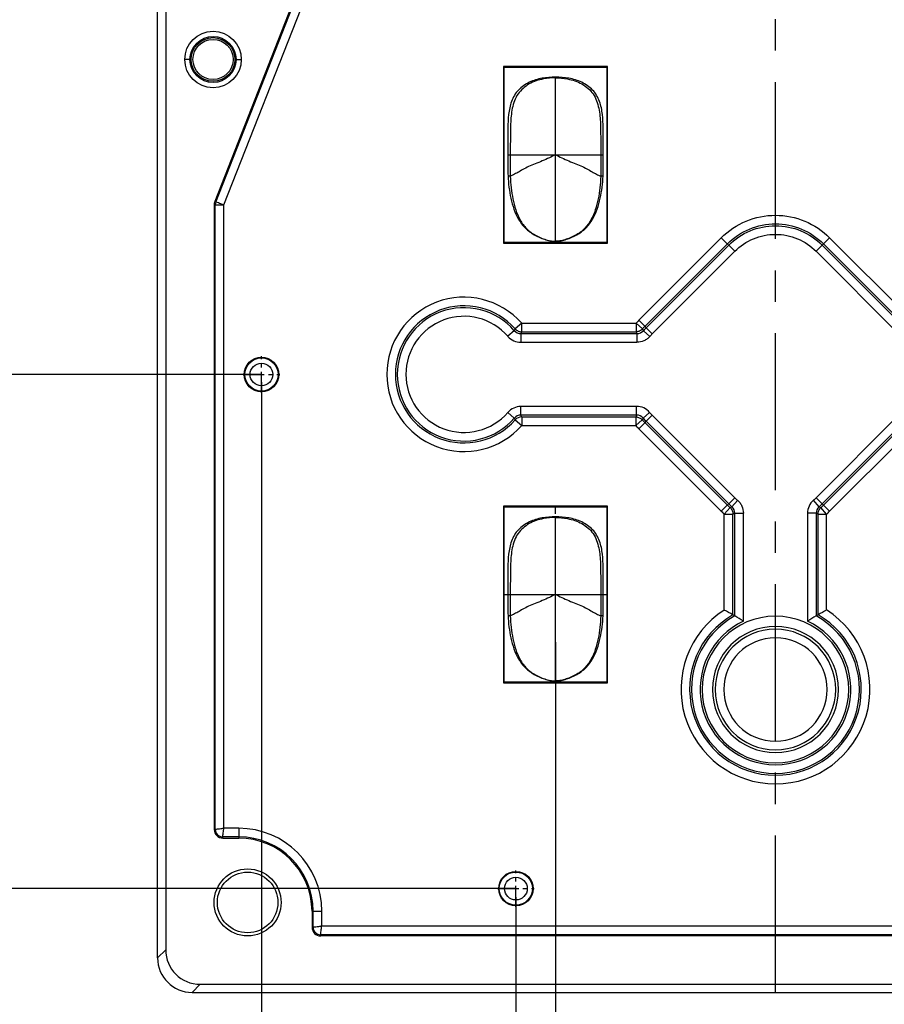
# Model space of a CAD drawing. Units: millimetres. Extents: x 725 to 1133, y -2740 to -2450.
# Drawn here: x 786 to 836, y -2643 to -2586 of the extents above; entities that cross this region are included whole.
import ezdxf

# ---------------------------------------------------------------- set-up
doc = ezdxf.new("R2010")
doc.units = ezdxf.units.MM
doc.linetypes.add('CENTER', pattern=[50.8, 31.75, -6.35, 6.35, -6.35])
doc.styles.get("Standard").update_dxf_attribs({"font": 'txt', "bigfont": 'gbcbig.shx'})
doc.dimstyles.get("Standard").update_dxf_attribs({"dimtxt": 3.5, "dimasz": 3.5, "dimexe": 0.18, "dimexo": 0.0625, "dimgap": 0.09, "dimtad": 0, "dimdsep": 46, "dimtxsty": 'Standard', "dimblk": '_FILLED', "dimcen": 0, "dimclrd": 3, "dimclre": 4, "dimclrt": 6, "dimadec": 0, "dimazin": 0, "dimtp": 0.01, "dimtm": 0.01, "dimtfac": 1, "dimtofl": 0, "dimtmove": 0, "dimatfit": 3, "dimldrblk": '_FILLED', "dimfxl": 0, "dimtolj": 1, "dimarcsym": 0})

# ---------------------------------------------------------------- blocks, each defined once
blk = doc.blocks.new('_FILLED')
at = {"color": 0, "linetype": 'ByBlock'}
blk.add_solid([(0, 0), (-1, 0.214), (-1, -0.214)], dxfattribs=at)
blk = doc.blocks.new('*D7')
at = {"color": 4, "lineweight": -2}
for p, q in [((802.197, -2555.393), (780.644, -2555.393)), ((799.534, -2606.189), (780.644, -2606.189))]:
    blk.add_line(p, q, dxfattribs=at)
at = {"color": 3, "lineweight": -2}
for p, q in [((780.824, -2558.893), (780.824, -2575.743)), ((780.824, -2602.689), (780.824, -2585.84))]:
    blk.add_line(p, q, dxfattribs=at)
at = {"layer": 'Defpoints', "color": 0}
for p in [(802.259, -2555.393), (780.824, -2606.189), (799.596, -2606.189)]:
    blk.add_point(p, dxfattribs=at)
at = {"color": 3, "lineweight": -2, "xscale": 3.5, "yscale": 3.5, "zscale": 3.5}
for p, rotation in [((780.824, -2555.393), 90), ((780.824, -2606.189), 270)]:
    blk.add_blockref('_FILLED', p, dxfattribs=dict(at, rotation=rotation))
at = {"color": 6, "insert": (780.824, -2580.791), "char_height": 3.5, "attachment_point": 5, "rotation": 90}
blk.add_mtext('\\A1;50.8', dxfattribs=at)
blk = doc.blocks.new('*D8')
at = {"color": 4, "lineweight": -2}
for p, q in [((802.134, -2555.393), (770.489, -2555.393)), ((814.234, -2635.889), (770.489, -2635.889))]:
    blk.add_line(p, q, dxfattribs=at)
at = {"color": 3, "lineweight": -2}
for p, q in [((770.669, -2558.893), (770.669, -2590.593)), ((770.669, -2632.389), (770.669, -2600.69))]:
    blk.add_line(p, q, dxfattribs=at)
at = {"layer": 'Defpoints', "color": 0}
for p in [(802.197, -2555.393), (770.669, -2635.889), (814.296, -2635.889)]:
    blk.add_point(p, dxfattribs=at)
at = {"color": 3, "lineweight": -2, "xscale": 3.5, "yscale": 3.5, "zscale": 3.5}
for p, rotation in [((770.669, -2555.393), 90), ((770.669, -2635.889), 270)]:
    blk.add_blockref('_FILLED', p, dxfattribs=dict(at, rotation=rotation))
at = {"color": 6, "insert": (770.669, -2595.641), "char_height": 3.5, "attachment_point": 5, "rotation": 90}
blk.add_mtext('\\A1;80.5', dxfattribs=at)
blk = doc.blocks.new('*D9')
at = {"color": 4, "lineweight": -2}
for p, q in [((816.586, -2621.669), (816.586, -2646.462)), ((841.986, -2621.669), (841.986, -2646.462))]:
    blk.add_line(p, q, dxfattribs=at)
at = {"color": 3, "lineweight": -2}
for p, q in [((820.086, -2646.282), (823.946, -2646.282)), ((838.486, -2646.282), (834.626, -2646.282))]:
    blk.add_line(p, q, dxfattribs=at)
at = {"layer": 'Defpoints', "color": 0}
for p in [(816.586, -2621.607), (841.986, -2621.607), (841.986, -2646.282)]:
    blk.add_point(p, dxfattribs=at)
at = {"color": 3, "lineweight": -2, "xscale": 3.5, "yscale": 3.5, "zscale": 3.5, "rotation": 180}
blk.add_blockref('_FILLED', (816.586, -2646.282), dxfattribs=at)
at = {"color": 3, "lineweight": -2, "xscale": 3.5, "yscale": 3.5, "zscale": 3.5}
blk.add_blockref('_FILLED', (841.986, -2646.282), dxfattribs=at)
at = {"color": 6, "insert": (829.286, -2646.282), "char_height": 3.5, "attachment_point": 5}
blk.add_mtext('\\A1;25.4', dxfattribs=at)
blk = doc.blocks.new('*D10')
at = {"color": 4, "lineweight": -2}
for p, q in [((814.296, -2636.395), (814.296, -2654.541)), ((844.293, -2635.96), (844.293, -2654.541))]:
    blk.add_line(p, q, dxfattribs=at)
at = {"color": 3, "lineweight": -2}
for p, q in [((817.796, -2654.361), (826.58, -2654.361)), ((840.793, -2654.361), (832.01, -2654.361))]:
    blk.add_line(p, q, dxfattribs=at)
at = {"layer": 'Defpoints', "color": 0}
for p in [(844.293, -2635.897), (814.296, -2636.333), (844.293, -2654.361)]:
    blk.add_point(p, dxfattribs=at)
at = {"color": 3, "lineweight": -2, "xscale": 3.5, "yscale": 3.5, "zscale": 3.5, "rotation": 180}
blk.add_blockref('_FILLED', (814.296, -2654.361), dxfattribs=at)
at = {"color": 3, "lineweight": -2, "xscale": 3.5, "yscale": 3.5, "zscale": 3.5}
blk.add_blockref('_FILLED', (844.293, -2654.361), dxfattribs=at)
at = {"color": 6, "insert": (829.295, -2654.361), "char_height": 3.5, "attachment_point": 5}
blk.add_mtext('\\A1;30', dxfattribs=at)
blk = doc.blocks.new('*D11')
at = {"color": 4, "lineweight": -2}
for p, q in [((858.993, -2606.26), (858.993, -2661.173)), ((799.596, -2606.633), (799.596, -2661.173))]:
    blk.add_line(p, q, dxfattribs=at)
at = {"color": 3, "lineweight": -2}
for p, q in [((803.096, -2660.993), (823.955, -2660.993)), ((855.493, -2660.993), (834.635, -2660.993))]:
    blk.add_line(p, q, dxfattribs=at)
at = {"layer": 'Defpoints', "color": 0}
for p in [(858.993, -2606.197), (799.596, -2606.57), (858.993, -2660.993)]:
    blk.add_point(p, dxfattribs=at)
at = {"color": 3, "lineweight": -2, "xscale": 3.5, "yscale": 3.5, "zscale": 3.5, "rotation": 180}
blk.add_blockref('_FILLED', (799.596, -2660.993), dxfattribs=at)
at = {"color": 3, "lineweight": -2, "xscale": 3.5, "yscale": 3.5, "zscale": 3.5}
blk.add_blockref('_FILLED', (858.993, -2660.993), dxfattribs=at)
at = {"color": 6, "insert": (829.295, -2660.993), "char_height": 3.5, "attachment_point": 5}
blk.add_mtext('\\A1;59.4', dxfattribs=at)
blk = doc.blocks.new('dss')
at = {"color": 7, "linetype": 'Continuous'}
for p, q in [((-1264.792, -1185.831), (-1260.023, -1181.062)), ((-1264.439, -1186.183), (-1259.671, -1181.414)), ((-1260.023, -1181.062), (-1259.242, -1181.843)), ((-1254.543, -1181.843), (-1253.762, -1181.062)), ((-1254.114, -1181.414), (-1249.345, -1186.183)), ((-1253.762, -1181.062), (-1248.993, -1185.831)), ((-1264.363, -1186.259), (-1259.594, -1181.491)), ((-1264.011, -1186.612), (-1259.242, -1181.843)), ((-1254.543, -1181.843), (-1249.774, -1186.612)), ((-1254.19, -1181.491), (-1249.422, -1186.259)), ((-1271.555, -1185.995), (-1271.928, -1186.326)), ((-1271.555, -1185.995), (-1264.948, -1185.995)), ((-1271.555, -1186.493), (-1271.555, -1185.995)), ((-1264.948, -1185.995), (-1264.579, -1186.329)), ((-1264.948, -1185.995), (-1264.948, -1186.493)), ((-1264.792, -1185.831), (-1264.011, -1186.612)), ((-1271.981, -1186.43), (-1272.357, -1186.756)), ((-1271.555, -1186.493), (-1264.948, -1186.493)), ((-1264.526, -1186.433), (-1264.157, -1186.759)), ((-1271.604, -1186.602), (-1264.9, -1186.602)), ((-1271.604, -1186.602), (-1271.604, -1187.1)), ((-1271.604, -1187.1), (-1264.9, -1187.1)), ((-1264.9, -1186.602), (-1264.9, -1187.1)), ((-1264.913, -1190.807), (-1271.604, -1190.807)), ((-1271.604, -1191.305), (-1271.604, -1190.807)), ((-1264.913, -1191.305), (-1264.913, -1190.807)), ((-1271.981, -1191.477), (-1272.357, -1191.151)), ((-1271.928, -1191.581), (-1271.555, -1191.912)), ((-1264.913, -1191.305), (-1271.604, -1191.305)), ((-1271.555, -1191.413), (-1264.962, -1191.413)), ((-1271.555, -1191.413), (-1271.555, -1191.912)), ((-1264.962, -1191.413), (-1264.962, -1191.912)), ((-1264.962, -1191.912), (-1264.591, -1191.579)), ((-1264.792, -1192.092), (-1264.011, -1191.311)), ((-1264.539, -1191.475), (-1264.164, -1191.147)), ((-1259.594, -1196.432), (-1264.363, -1191.663)), ((-1259.242, -1196.08), (-1264.011, -1191.311)), ((-1249.774, -1191.311), (-1254.543, -1196.08)), ((-1249.422, -1191.663), (-1254.19, -1196.432)), ((-1271.555, -1191.912), (-1264.962, -1191.912)), ((-1260.023, -1196.861), (-1264.792, -1192.092)), ((-1259.671, -1196.508), (-1264.439, -1191.74)), ((-1249.345, -1191.74), (-1254.114, -1196.508)), ((-1248.993, -1192.092), (-1253.762, -1196.861)), ((-1260.023, -1196.861), (-1259.242, -1196.08)), ((-1259.413, -1196.601), (-1259.087, -1196.231)), ((-1254.371, -1196.601), (-1254.7, -1196.227)), ((-1253.762, -1196.861), (-1254.543, -1196.08)), ((-1259.85, -1197.024), (-1259.517, -1196.654)), ((-1253.934, -1197.024), (-1254.267, -1196.654)), ((-1259.85, -1197.024), (-1259.352, -1197.024)), ((-1259.85, -1202.567), (-1259.85, -1197.024)), ((-1259.352, -1202.847), (-1259.352, -1197.024)), ((-1259.244, -1196.976), (-1258.746, -1196.976)), ((-1259.244, -1202.91), (-1259.244, -1196.976)), ((-1258.746, -1203.215), (-1258.746, -1196.976)), ((-1254.54, -1196.976), (-1255.038, -1196.976)), ((-1255.038, -1196.976), (-1255.038, -1203.213)), ((-1254.54, -1196.976), (-1254.54, -1202.909)), ((-1254.432, -1197.024), (-1253.934, -1197.024)), ((-1254.432, -1202.846), (-1254.432, -1197.024)), ((-1253.934, -1202.565), (-1253.934, -1197.024))]:
    blk.add_line(p, q, dxfattribs=at)
for centre, radius, start, end in [((-1274.891, -1188.953), 4.458, 41.57, 318.4297), ((-1274.891, -1188.953), 3.96, 41.5703, 318.4297), ((-1274.891, -1188.953), 3.852, 40.9323, 319.0677), ((-1274.891, -1188.953), 3.354, 40.9282, 319.0673), ((-1261.626, -1188.996), 4.477, 134.9998, 137.9074), ((-1286.62, -1178.952), 16.439, 332.942, 333.3486), ((-1271.606, -1186.108), 0.494, 220.7118, 270.2211), ((-1291.02, -1177.74), 21.342, 335.4667, 335.7857), ((-1245.19, -1177.716), 21.62, 203.9526, 204.2668), ((-1264.898, -1186.108), 0.494, 269.7756, 318.762), ((-1261.626, -1188.996), 3.978, 134.9999, 137.9074), ((-1249.732, -1178.97), 16.57, 206.3668, 206.7695), ((-1261.628, -1188.994), 3.868, 134.9989, 138.5361), ((-1271.604, -1186.104), 0.996, 220.9384, 270.0027), ((-1271.604, -1191.803), 0.996, 90.0005, 139.068), ((-1264.913, -1191.803), 0.996, 41.1785, 90.0095), ((-1271.606, -1191.799), 0.494, 89.7795, 139.289), ((-1286.62, -1198.955), 16.439, 26.6524, 27.059), ((-1271.554, -1191.915), 0.502, 90.2008, 138.2294), ((-1291.02, -1200.167), 21.342, 24.2139, 24.5329), ((-1245.335, -1200.188), 21.499, 155.5967, 155.9131), ((-1264.911, -1191.799), 0.494, 40.9629, 90.2262), ((-1249.845, -1198.935), 16.479, 153.0823, 153.4875), ((-1261.626, -1188.926), 3.979, 221.824, 224.9999), ((-1261.628, -1188.928), 3.868, 221.1911, 225.0011), ((-1261.628, -1188.928), 3.37, 221.192, 225.0006), ((-1261.625, -1188.925), 4.478, 221.8243, 224.9993), ((-1254.043, -1196.975), 0.996, 131.3156, 180.0094), ((-1256.926, -1193.696), 3.371, 311.3285, 315.0006), ((-1256.858, -1193.695), 3.978, 224.9998, 228.042), ((-1256.859, -1193.697), 3.867, 224.9988, 228.6728), ((-1266.875, -1181.858), 16.524, 296.4399, 296.8438), ((-1259.738, -1196.974), 0.494, 359.7747, 48.8996), ((-1254.047, -1196.974), 0.494, 131.1003, 180.2253), ((-1256.925, -1193.697), 3.868, 311.3275, 315.001), ((-1246.91, -1181.858), 16.524, 243.1567, 243.5606), ((-1256.927, -1193.695), 3.979, 311.9583, 314.9999), ((-1256.858, -1193.696), 4.476, 224.9996, 228.0421), ((-1268.128, -1177.332), 21.559, 294.02, 294.3353), ((-1245.656, -1177.332), 21.559, 245.665, 245.9803), ((-1256.928, -1193.694), 4.479, 311.9586, 314.9992), ((-1256.891, -1207.153), 5.458, 122.8366, 57.2008), ((-1256.891, -1207.153), 4.96, 119.754, 60.2859), ((-1256.891, -1207.153), 4.852, 119.0151, 61.0254), ((-1269.818, -1220.888), 20.857, 59.8813, 61.4509), ((-1269.109, -1219.664), 19.443, 59.5086, 59.878), ((-1268.384, -1218.435), 18.015, 57.6567, 59.5131), ((-1245.401, -1218.42), 18.004, 120.5071, 122.3651), ((-1244.675, -1219.649), 19.431, 120.1419, 120.5117), ((-1243.966, -1220.872), 20.844, 118.5678, 120.1387), ((-1256.891, -1207.153), 4.354, 115.2219, 64.8218)]:
    blk.add_arc(centre, radius, start, end, dxfattribs=at)
for points, knots in [([(-1260.023, -1181.062), (-1259.616, -1180.655), (-1258.63, -1179.992), (-1256.892, -1179.646), (-1255.154, -1179.992), (-1254.169, -1180.655), (-1253.762, -1181.062)], [0, 0, 0, 0, 0.249939, 0.500002, 0.750064, 1, 1, 1, 1]), ([(-1259.671, -1181.414), (-1259.309, -1181.053), (-1258.435, -1180.464), (-1256.892, -1180.157), (-1255.349, -1180.464), (-1254.475, -1181.053), (-1254.114, -1181.414)], [0, 0, 0, 0, 0.249941, 0.500002, 0.750061, 1, 1, 1, 1]), ([(-1259.594, -1181.491), (-1259.243, -1181.139), (-1258.393, -1180.567), (-1256.892, -1180.268), (-1255.392, -1180.567), (-1254.542, -1181.139), (-1254.19, -1181.491)], [0, 0, 0, 0, 0.249952, 0.499981, 0.750033, 1, 1, 1, 1]), ([(-1259.242, -1181.843), (-1258.936, -1181.537), (-1258.197, -1181.039), (-1256.892, -1180.779), (-1255.587, -1181.039), (-1254.848, -1181.537), (-1254.543, -1181.843)], [0, 0, 0, 0, 0.249954, 0.499982, 0.75003, 1, 1, 1, 1]), ([(-1271.928, -1186.326), (-1271.882, -1186.378), (-1271.766, -1186.463), (-1271.625, -1186.493), (-1271.555, -1186.493)], [0, 0, 0, 0, 0.500002, 1, 1, 1, 1]), ([(-1264.579, -1186.329), (-1264.625, -1186.38), (-1264.74, -1186.464), (-1264.879, -1186.493), (-1264.948, -1186.493)], [0, 0, 0, 0, 0.499998, 1, 1, 1, 1]), ([(-1264.156, -1186.762), (-1264.179, -1186.788), (-1264.225, -1186.841), (-1264.335, -1186.929), (-1264.547, -1187.054), (-1264.76, -1187.1), (-1264.9, -1187.1)], [0, 0, 0, 0, 0.125481, 0.250965, 0.501577, 1, 1, 1, 1]), ([(-1264.011, -1186.612), (-1264.035, -1186.636), (-1264.083, -1186.687), (-1264.133, -1186.735), (-1264.156, -1186.762)], [0, 0, 0, 0, 0.5, 1, 1, 1, 1]), ([(-1264.962, -1191.413), (-1264.893, -1191.414), (-1264.753, -1191.444), (-1264.637, -1191.528), (-1264.591, -1191.579)], [0, 0, 0, 0, 0.500002, 1, 1, 1, 1]), ([(-1259.242, -1196.08), (-1259.216, -1196.105), (-1259.164, -1196.155), (-1259.113, -1196.206), (-1259.085, -1196.23)], [0, 0, 0, 0, 0.5, 1, 1, 1, 1]), ([(-1259.085, -1196.23), (-1259.059, -1196.253), (-1259.006, -1196.3), (-1258.918, -1196.41), (-1258.792, -1196.622), (-1258.746, -1196.836), (-1258.746, -1196.976)], [0, 0, 0, 0, 0.125483, 0.25097, 0.501586, 1, 1, 1, 1]), ([(-1259.517, -1196.654), (-1259.466, -1196.7), (-1259.382, -1196.815), (-1259.352, -1196.955), (-1259.352, -1197.024)], [0, 0, 0, 0, 0.499998, 1, 1, 1, 1]), ([(-1254.432, -1197.024), (-1254.432, -1196.955), (-1254.402, -1196.815), (-1254.318, -1196.7), (-1254.267, -1196.654)], [0, 0, 0, 0, 0.500002, 1, 1, 1, 1])]:
    blk.add_open_spline(points, degree=3, knots=knots, dxfattribs=at)

msp = doc.modelspace()

# ---------------------------------------------------------------- linework, layer by layer
at = {"color": 1, "linetype": 'CENTER', "ltscale": 0.2856}
msp.add_line((829.295, -2641.893), (829.295, -2468.893), dxfattribs=at)
at = {"color": 7, "linetype": 'Continuous'}
for p, q in [((793.595, -2639.901), (793.595, -2470.886)), ((794.063, -2471.354), (794.063, -2639.433)), ((801.786, -2583.748), (796.897, -2596.209)), ((796.957, -2596.233), (801.846, -2583.772)), ((797.426, -2596.404), (802.311, -2583.954)), ((795.464, -2587.997), (795.165, -2587.997)), ((798.128, -2587.997), (798.428, -2587.997)), ((819.586, -2588.407), (813.586, -2588.407)), ((813.586, -2588.407), (813.614, -2588.435)), ((813.586, -2588.407), (813.586, -2598.607)), ((813.614, -2588.435), (819.558, -2588.435)), ((813.614, -2598.579), (813.614, -2588.435)), ((819.586, -2588.407), (819.558, -2588.435)), ((819.558, -2588.435), (819.558, -2598.579)), ((819.586, -2598.607), (819.586, -2588.407)), ((816.586, -2598.503), (816.586, -2589.018)), ((813.833, -2593.507), (819.34, -2593.507)), ((796.863, -2596.392), (796.927, -2596.392)), ((796.863, -2596.392), (796.863, -2632.476)), ((796.897, -2596.209), (796.957, -2596.233)), ((796.927, -2632.476), (796.927, -2596.392)), ((797.426, -2632.413), (797.426, -2596.404)), ((813.586, -2598.607), (813.614, -2598.579)), ((813.586, -2598.607), (819.586, -2598.607)), ((819.558, -2598.579), (813.614, -2598.579)), ((819.586, -2613.807), (813.586, -2613.807)), ((813.586, -2613.807), (813.614, -2613.835)), ((813.586, -2613.807), (813.586, -2624.007)), ((813.614, -2613.835), (819.558, -2613.835)), ((813.614, -2623.979), (813.614, -2613.835)), ((819.586, -2613.807), (819.558, -2613.835)), ((819.558, -2613.835), (819.558, -2623.979)), ((819.586, -2624.007), (819.586, -2613.807)), ((816.586, -2623.903), (816.586, -2614.418)), ((813.833, -2618.907), (819.34, -2618.907)), ((813.586, -2624.007), (813.614, -2623.979)), ((819.558, -2623.979), (813.614, -2623.979)), ((813.586, -2624.007), (819.586, -2624.007)), ((796.863, -2632.476), (796.927, -2632.476)), ((798.286, -2632.413), (797.426, -2632.413)), ((798.286, -2632.413), (798.286, -2632.976)), ((798.286, -2632.912), (797.363, -2632.912)), ((797.363, -2632.976), (797.363, -2632.912)), ((797.363, -2632.976), (798.286, -2632.977)), ((802.517, -2637.207), (803.08, -2637.207)), ((802.517, -2637.207), (802.517, -2638.131)), ((802.581, -2638.131), (802.581, -2637.207)), ((803.08, -2638.067), (803.08, -2637.207)), ((802.517, -2638.131), (802.581, -2638.131)), ((855.509, -2638.067), (803.08, -2638.067)), ((855.573, -2638.567), (803.017, -2638.567)), ((803.017, -2638.631), (803.017, -2638.567)), ((855.573, -2638.631), (803.017, -2638.631)), ((794.063, -2639.433), (793.595, -2639.901)), ((796.055, -2641.425), (795.587, -2641.893)), ((796.055, -2641.425), (862.534, -2641.425)), ((795.587, -2641.893), (863.003, -2641.893))]:
    msp.add_line(p, q, dxfattribs=at)
at = {"color": 1, "linetype": 'CENTER', "ltscale": 0.038309}
for p, q in [((799.596, -2607.251), (799.596, -2605.144)), ((798.543, -2606.197), (800.65, -2606.197)), ((814.296, -2636.951), (814.296, -2634.843)), ((813.243, -2635.897), (815.35, -2635.897))]:
    msp.add_line(p, q, dxfattribs=at)
at = {"color": 1, "linetype": 'CENTER', "ltscale": 0.024}
for p, q in [((816.586, -2624.007), (816.586, -2613.807)), ((813.586, -2618.907), (819.586, -2618.907))]:
    msp.add_line(p, q, dxfattribs=at)
at = {"color": 7, "linetype": 'Continuous'}
for centre, radius in [((796.796, -2587.997), 1.632), ((796.796, -2587.997), 1.332), ((796.796, -2587.997), 1.261), ((796.796, -2587.997), 1.16), ((799.596, -2606.197), 0.995), ((799.596, -2606.197), 0.958), ((799.596, -2606.197), 0.658), ((798.796, -2636.697), 1.937), ((798.796, -2636.697), 1.75), ((814.296, -2635.897), 0.995), ((814.296, -2635.897), 0.958), ((814.296, -2635.897), 0.658)]:
    msp.add_circle(centre, radius, dxfattribs=at)
for centre, radius, start, end in [((812.094, -2619.807), 25.134, 85.7109, 86.0104), ((821.079, -2619.807), 25.134, 93.9896, 94.2891), ((797.363, -2596.392), 0.5, 158.5782, 180), ((797.363, -2596.392), 0.436, 158.5782, 180), ((812.094, -2645.207), 25.134, 85.7109, 86.0104), ((821.079, -2645.207), 25.134, 93.9896, 94.2891), ((829.296, -2624.397), 4.236, 90.0162, 269.9838), ((829.293, -2624.397), 4.236, 270.0244, 89.9756), ((829.296, -2624.397), 3.644, 90.0195, 269.9805), ((829.296, -2624.397), 3.482, 90.0123, 269.9877), ((829.293, -2624.397), 3.644, 270.0277, 89.9723), ((829.293, -2624.397), 3.482, 270.037, 89.963), ((829.296, -2624.397), 2.988, 90.0288, 269.9712), ((829.293, -2624.397), 2.988, 270.0288, 89.9712), ((797.363, -2632.476), 0.5, 180, 270), ((797.363, -2632.476), 0.436, 180, 270), ((798.286, -2637.207), 4.794, 0, 90), ((798.286, -2637.207), 4.295, 0, 90), ((798.286, -2637.207), 4.23, 0, 90), ((803.017, -2638.131), 0.5, 180, 270), ((803.017, -2638.131), 0.436, 180, 270)]:
    msp.add_arc(centre, radius, start, end, dxfattribs=at)
for centre, major_axis, start_param, end_param in [((795.603, -2639.886), (1.425, 1.425), -3.923193, -2.359993), ((796.071, -2639.417), (-1.425, -1.425), -0.7816, 0.7816)]:
    msp.add_ellipse(centre, major_axis=major_axis, ratio=0.992433, start_param=start_param, end_param=end_param, dxfattribs=at)
for points, knots in [([(816.586, -2589.018), (816.328, -2589.018), (815.939, -2589.049), (815.434, -2589.166), (815.071, -2589.308), (814.734, -2589.504), (814.437, -2589.756), (814.197, -2590.065), (814.035, -2590.42), (813.931, -2590.795), (813.85, -2591.307), (813.828, -2591.955), (813.828, -2592.731), (813.831, -2593.248), (813.833, -2593.507)], [0, 0, 0, 0, 0.124922, 0.187432, 0.249933, 0.312422, 0.374889, 0.437329, 0.499796, 0.562303, 0.62483, 0.749855, 0.874927, 1, 1, 1, 1]), ([(816.586, -2589.062), (816.352, -2589.062), (815.973, -2589.095), (815.461, -2589.222), (814.93, -2589.458), (814.348, -2589.952), (814.049, -2590.817), (813.984, -2591.66), (813.979, -2592.394), (813.973, -2592.992), (813.973, -2593.342), (813.972, -2593.507)], [0, 0, 0, 0, 0.116589, 0.188401, 0.261286, 0.404918, 0.552782, 0.702379, 0.825882, 0.917861, 1, 1, 1, 1]), ([(819.34, -2593.507), (819.341, -2593.248), (819.345, -2592.731), (819.345, -2591.955), (819.323, -2591.307), (819.242, -2590.795), (819.138, -2590.42), (818.975, -2590.065), (818.736, -2589.756), (818.439, -2589.504), (818.102, -2589.308), (817.739, -2589.166), (817.234, -2589.049), (816.845, -2589.018), (816.586, -2589.018)], [0, 0, 0, 0, 0.125071, 0.250142, 0.375166, 0.437693, 0.500201, 0.56267, 0.62511, 0.687578, 0.750068, 0.812569, 0.87508, 1, 1, 1, 1]), ([(816.586, -2589.062), (816.821, -2589.062), (817.2, -2589.095), (817.712, -2589.222), (818.243, -2589.458), (818.825, -2589.952), (819.124, -2590.817), (819.189, -2591.66), (819.194, -2592.394), (819.2, -2592.992), (819.2, -2593.342), (819.201, -2593.507)], [0, 0, 0, 0, 0.116589, 0.188401, 0.261286, 0.404918, 0.552782, 0.702379, 0.825882, 0.917861, 1, 1, 1, 1]), ([(813.972, -2593.507), (813.972, -2593.596), (813.968, -2594.008), (813.963, -2594.42), (813.974, -2594.743)], [0, 0, 0, 0, 0.215695, 1, 1, 1, 1]), ([(816.586, -2593.507), (816.465, -2593.56), (816.215, -2593.692), (815.822, -2593.864), (815.416, -2594.019), (815.038, -2594.174), (814.708, -2594.351), (814.421, -2594.518), (814.18, -2594.649), (814.036, -2594.722), (813.974, -2594.743)], [0, 0, 0, 0, 0.13718, 0.292638, 0.44506, 0.587061, 0.71571, 0.833152, 0.932023, 1, 1, 1, 1]), ([(816.586, -2593.507), (816.707, -2593.56), (816.957, -2593.692), (817.351, -2593.864), (817.756, -2594.019), (818.134, -2594.174), (818.465, -2594.351), (818.752, -2594.518), (818.993, -2594.649), (819.137, -2594.722), (819.199, -2594.743)], [0, 0, 0, 0, 0.13718, 0.292638, 0.44506, 0.587061, 0.71571, 0.833152, 0.932023, 1, 1, 1, 1]), ([(819.201, -2593.507), (819.201, -2593.596), (819.205, -2594.008), (819.21, -2594.42), (819.199, -2594.743)], [0, 0, 0, 0, 0.215695, 1, 1, 1, 1]), ([(813.843, -2594.734), (813.852, -2594.949), (813.885, -2595.38), (813.997, -2596.019), (814.167, -2596.645), (814.426, -2597.241), (814.82, -2597.764), (815.349, -2598.15), (815.848, -2598.361), (816.212, -2598.462), (816.426, -2598.494), (816.533, -2598.506), (816.587, -2598.506)], [0, 0, 0, 0, 0.12512, 0.250231, 0.375321, 0.500306, 0.625126, 0.749934, 0.874893, 0.937441, 0.968717, 1, 1, 1, 1]), ([(813.974, -2594.743), (813.981, -2594.967), (814.01, -2595.405), (814.114, -2596.053), (814.271, -2596.68), (814.515, -2597.274), (814.832, -2597.706), (815.154, -2597.986), (815.525, -2598.221), (815.927, -2598.387), (816.32, -2598.483), (816.503, -2598.503), (816.586, -2598.503)], [0, 0, 0, 0, 0.131994, 0.258218, 0.38595, 0.511696, 0.634342, 0.697046, 0.762265, 0.892339, 0.9507, 1, 1, 1, 1]), ([(819.199, -2594.743), (819.192, -2594.967), (819.162, -2595.405), (819.058, -2596.053), (818.902, -2596.68), (818.658, -2597.274), (818.341, -2597.706), (818.019, -2597.986), (817.647, -2598.221), (817.246, -2598.387), (816.853, -2598.483), (816.67, -2598.503), (816.586, -2598.503)], [0, 0, 0, 0, 0.131994, 0.258218, 0.38595, 0.511696, 0.634342, 0.697046, 0.762265, 0.892339, 0.9507, 1, 1, 1, 1]), ([(816.587, -2598.506), (816.641, -2598.506), (816.749, -2598.494), (816.962, -2598.461), (817.327, -2598.36), (817.826, -2598.149), (818.354, -2597.763), (818.748, -2597.241), (819.006, -2596.644), (819.175, -2596.018), (819.288, -2595.38), (819.321, -2594.949), (819.33, -2594.734)], [0, 0, 0, 0, 0.031284, 0.062559, 0.125106, 0.250066, 0.374873, 0.499694, 0.62468, 0.749769, 0.87488, 1, 1, 1, 1]), ([(796.927, -2596.392), (796.942, -2596.392), (797.108, -2596.394), (797.275, -2596.397), (797.426, -2596.404)], [0, 0, 0, 0, 0.090628, 1, 1, 1, 1]), ([(797.426, -2596.404), (797.368, -2596.384), (797.211, -2596.327), (797.054, -2596.271), (796.957, -2596.233)], [0, 0, 0, 0, 0.371058, 1, 1, 1, 1]), ([(816.586, -2614.418), (816.328, -2614.418), (815.939, -2614.449), (815.434, -2614.566), (815.071, -2614.708), (814.734, -2614.904), (814.437, -2615.156), (814.197, -2615.465), (814.035, -2615.82), (813.931, -2616.195), (813.85, -2616.707), (813.828, -2617.355), (813.828, -2618.131), (813.831, -2618.648), (813.833, -2618.907)], [0, 0, 0, 0, 0.124922, 0.187432, 0.249933, 0.312422, 0.374889, 0.437329, 0.499796, 0.562303, 0.62483, 0.749855, 0.874927, 1, 1, 1, 1]), ([(816.586, -2614.462), (816.352, -2614.462), (815.973, -2614.495), (815.461, -2614.622), (814.93, -2614.858), (814.348, -2615.352), (814.049, -2616.217), (813.984, -2617.06), (813.979, -2617.794), (813.973, -2618.392), (813.973, -2618.742), (813.972, -2618.907)], [0, 0, 0, 0, 0.116589, 0.188401, 0.261286, 0.404918, 0.552782, 0.702379, 0.825882, 0.917861, 1, 1, 1, 1]), ([(819.34, -2618.907), (819.341, -2618.648), (819.345, -2618.131), (819.345, -2617.355), (819.323, -2616.707), (819.242, -2616.195), (819.138, -2615.82), (818.975, -2615.465), (818.736, -2615.156), (818.439, -2614.904), (818.102, -2614.708), (817.739, -2614.566), (817.234, -2614.449), (816.845, -2614.418), (816.586, -2614.418)], [0, 0, 0, 0, 0.125071, 0.250142, 0.375166, 0.437693, 0.500201, 0.56267, 0.62511, 0.687578, 0.750068, 0.812569, 0.87508, 1, 1, 1, 1]), ([(816.586, -2614.462), (816.821, -2614.462), (817.2, -2614.495), (817.712, -2614.622), (818.243, -2614.858), (818.825, -2615.352), (819.124, -2616.217), (819.189, -2617.06), (819.194, -2617.794), (819.2, -2618.392), (819.2, -2618.742), (819.201, -2618.907)], [0, 0, 0, 0, 0.116589, 0.188401, 0.261286, 0.404918, 0.552782, 0.702379, 0.825882, 0.917861, 1, 1, 1, 1]), ([(813.972, -2618.907), (813.972, -2618.996), (813.968, -2619.408), (813.963, -2619.82), (813.974, -2620.143)], [0, 0, 0, 0, 0.215695, 1, 1, 1, 1]), ([(816.586, -2618.907), (816.465, -2618.96), (816.215, -2619.092), (815.822, -2619.264), (815.416, -2619.419), (815.038, -2619.574), (814.708, -2619.751), (814.421, -2619.918), (814.18, -2620.049), (814.036, -2620.122), (813.974, -2620.143)], [0, 0, 0, 0, 0.13718, 0.292638, 0.44506, 0.587061, 0.71571, 0.833152, 0.932023, 1, 1, 1, 1]), ([(816.586, -2618.907), (816.707, -2618.96), (816.957, -2619.092), (817.351, -2619.264), (817.756, -2619.419), (818.134, -2619.574), (818.465, -2619.751), (818.752, -2619.918), (818.993, -2620.049), (819.137, -2620.122), (819.199, -2620.143)], [0, 0, 0, 0, 0.13718, 0.292638, 0.44506, 0.587061, 0.71571, 0.833152, 0.932023, 1, 1, 1, 1]), ([(819.201, -2618.907), (819.201, -2618.996), (819.205, -2619.408), (819.21, -2619.82), (819.199, -2620.143)], [0, 0, 0, 0, 0.215695, 1, 1, 1, 1]), ([(813.843, -2620.134), (813.852, -2620.349), (813.885, -2620.78), (813.997, -2621.419), (814.167, -2622.045), (814.426, -2622.641), (814.82, -2623.164), (815.349, -2623.55), (815.848, -2623.761), (816.212, -2623.862), (816.426, -2623.894), (816.533, -2623.906), (816.587, -2623.906)], [0, 0, 0, 0, 0.12512, 0.250231, 0.375321, 0.500306, 0.625126, 0.749934, 0.874893, 0.937441, 0.968717, 1, 1, 1, 1]), ([(813.974, -2620.143), (813.981, -2620.367), (814.01, -2620.805), (814.114, -2621.453), (814.271, -2622.08), (814.515, -2622.674), (814.832, -2623.106), (815.154, -2623.386), (815.525, -2623.621), (815.927, -2623.787), (816.32, -2623.883), (816.503, -2623.903), (816.586, -2623.903)], [0, 0, 0, 0, 0.131994, 0.258218, 0.38595, 0.511696, 0.634342, 0.697046, 0.762265, 0.892339, 0.9507, 1, 1, 1, 1]), ([(819.199, -2620.143), (819.192, -2620.367), (819.162, -2620.805), (819.058, -2621.453), (818.902, -2622.08), (818.658, -2622.674), (818.341, -2623.106), (818.019, -2623.386), (817.647, -2623.621), (817.246, -2623.787), (816.853, -2623.883), (816.67, -2623.903), (816.586, -2623.903)], [0, 0, 0, 0, 0.131994, 0.258218, 0.38595, 0.511696, 0.634342, 0.697046, 0.762265, 0.892339, 0.9507, 1, 1, 1, 1]), ([(816.587, -2623.906), (816.641, -2623.906), (816.749, -2623.894), (816.962, -2623.861), (817.327, -2623.76), (817.826, -2623.549), (818.354, -2623.163), (818.748, -2622.641), (819.006, -2622.044), (819.175, -2621.418), (819.288, -2620.78), (819.321, -2620.349), (819.33, -2620.134)], [0, 0, 0, 0, 0.031284, 0.062559, 0.125106, 0.250066, 0.374873, 0.499694, 0.62468, 0.749769, 0.87488, 1, 1, 1, 1]), ([(797.426, -2632.413), (797.365, -2632.427), (797.251, -2632.445), (797.1, -2632.465), (796.994, -2632.472), (796.942, -2632.477), (796.927, -2632.476)], [0, 0, 0, 0, 0.370153, 0.688643, 0.909233, 1, 1, 1, 1]), ([(797.363, -2632.912), (797.362, -2632.897), (797.366, -2632.845), (797.374, -2632.739), (797.394, -2632.588), (797.412, -2632.474), (797.426, -2632.413)], [0, 0, 0, 0, 0.090753, 0.311413, 0.62981, 1, 1, 1, 1]), ([(803.08, -2638.067), (803.02, -2638.082), (802.905, -2638.099), (802.754, -2638.12), (802.649, -2638.127), (802.596, -2638.131), (802.581, -2638.131)], [0, 0, 0, 0, 0.370153, 0.688643, 0.909233, 1, 1, 1, 1]), ([(803.017, -2638.567), (803.017, -2638.551), (803.021, -2638.499), (803.029, -2638.394), (803.049, -2638.243), (803.066, -2638.128), (803.08, -2638.068)], [0, 0, 0, 0, 0.090753, 0.311414, 0.62981, 1, 1, 1, 1])]:
    msp.add_open_spline(points, degree=3, knots=knots, dxfattribs=at)
for points in [[(813.833, -2593.507), (813.836, -2593.916), (813.826, -2594.325), (813.843, -2594.734)], [(819.33, -2594.734), (819.347, -2594.325), (819.337, -2593.916), (819.34, -2593.507)], [(813.833, -2618.907), (813.836, -2619.316), (813.826, -2619.725), (813.843, -2620.134)], [(819.33, -2620.134), (819.347, -2619.725), (819.337, -2619.316), (819.34, -2618.907)]]:
    msp.add_open_spline(points, degree=3, dxfattribs=at)

# ---------------------------------------------------------------- block references
msp.add_blockref('dss', (2086.187, -1417.236))

# ---------------------------------------------------------------- dimensions: what is measured, and where the dimension line sits
for base, p1, p2, picture, middle in [((770.669, -2635.889), (802.197, -2555.393), (814.296, -2635.889), '*D8', (770.669, -2595.641)), ((780.824, -2606.189), (802.259, -2555.393), (799.596, -2606.189), '*D7', (780.824, -2580.791))]:
    dim = msp.add_linear_dim(base=base, p1=p1, p2=p2, angle=270, dimstyle='Standard')
    dim.commit()
    dim.dimension.update_dxf_attribs({"geometry": picture, "text_midpoint": middle})
for base, p1, p2, picture, middle in [((858.993, -2660.993), (799.596, -2606.57), (858.993, -2606.197), '*D11', (829.295, -2660.993)), ((841.986, -2646.282), (816.586, -2621.607), (841.986, -2621.607), '*D9', (829.286, -2646.282)), ((844.293, -2654.361), (814.296, -2636.333), (844.293, -2635.897), '*D10', (829.295, -2654.361))]:
    dim = msp.add_linear_dim(base=base, p1=p1, p2=p2, dimstyle='Standard')
    dim.commit()
    dim.dimension.update_dxf_attribs({"geometry": picture, "text_midpoint": middle})

doc.saveas('drawing.dxf')
